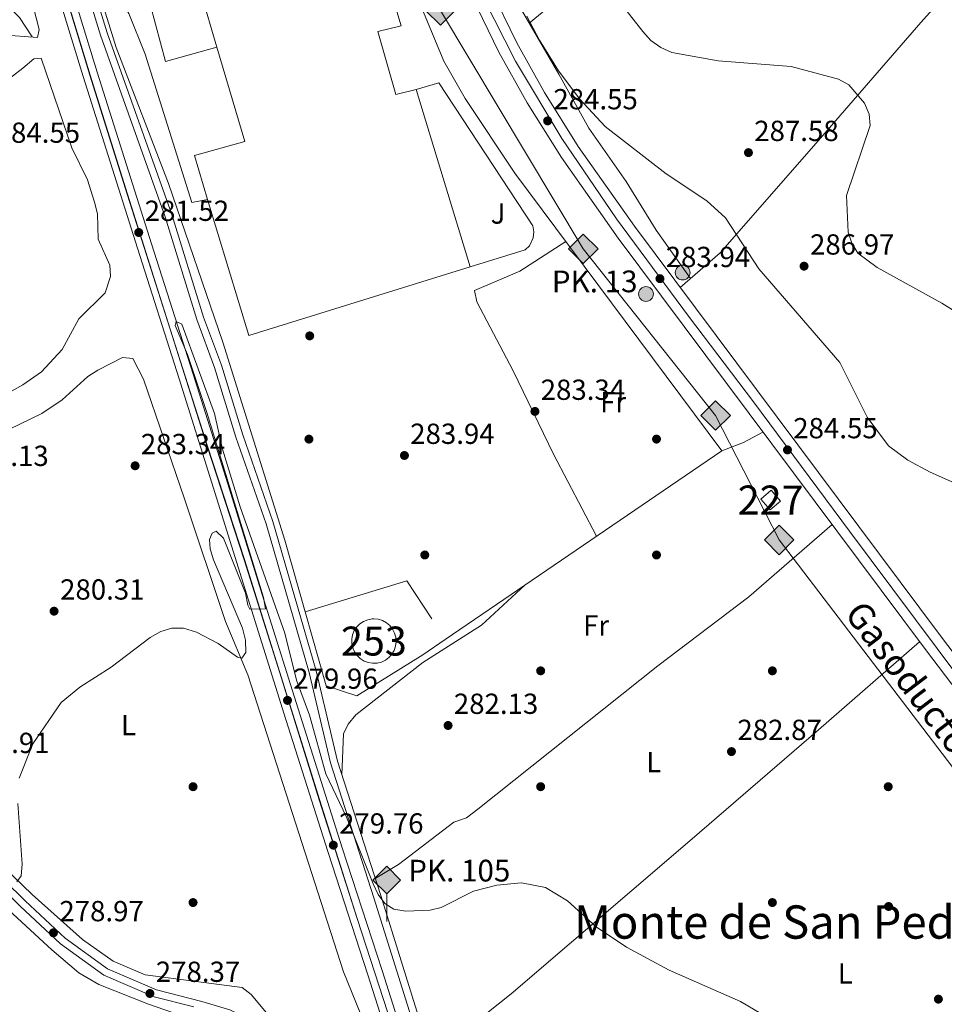
# Model space of a CAD drawing. Units: metres. Extents: x 601330 to 608271, y 4678274 to 4683002.
# Drawn here: x 603613 to 603932, y 4679856 to 4680196 of the extents above; entities that cross this region are included whole.
import ezdxf
from ezdxf.enums import TextEntityAlignment as Align

# ---------------------------------------------------------------- set-up
doc = ezdxf.new("R2010")
doc.units = ezdxf.units.M
doc.header["$MEASUREMENT"] = 0
for name, pattern in [('DGN Style 2', [87.36670000000001, 52.42002, -34.94668000000001]), ('DGN Style 3', [122.31338000000002, 87.36670000000001, -34.94668000000001]), ('DGN Style 4', [139.87408670000002, 69.89336000000002, -34.94668000000001, 0.0873667, -34.94668000000001])]:
    doc.linetypes.add(name, pattern=pattern)
for name, color, linetype, lineweight in [('Nivel 13', 7, 'Continuous', 0), ('Nivel 15', 7, 'Continuous', 0), ('Nivel 16', 7, 'Continuous', 0), ('Nivel 17', 7, 'Continuous', 0), ('Nivel 20', 7, 'Continuous', 0), ('Nivel 21', 7, 'Continuous', 0), ('Nivel 23', 7, 'Continuous', 0), ('Nivel 24', 7, 'Continuous', 0), ('Nivel 26', 7, 'Continuous', 0), ('Nivel 34', 7, 'Continuous', 0), ('Nivel 36', 7, 'Continuous', 0), ('Nivel 37', 7, 'Continuous', 0), ('Nivel 41', 7, 'Continuous', 0), ('Nivel 44', 7, 'Continuous', 0), ('Nivel 45', 7, 'Continuous', 0), ('Nivel 48', 7, 'Continuous', 0), ('Nivel 5', 7, 'Continuous', 0), ('Nivel 52', 7, 'Continuous', 0), ('Nivel 54', 7, 'Continuous', 0), ('Nivel 7', 7, 'Continuous', 0)]:
    doc.layers.add(name, color=color, linetype=linetype, lineweight=lineweight)
doc.styles.add('Style-Arial', font='txt')
doc.styles.add('Style-Arial Narrow', font='txt')
doc.styles.add('Style-Times New Roman', font='txt')

# ---------------------------------------------------------------- blocks, each defined once
blk = doc.blocks.new('5PATER')
at = {"layer": 'Nivel 7', "linetype": 'Continuous', "lineweight": 0}
h = blk.add_hatch(color=51, dxfattribs=at)
edge = h.paths.add_edge_path()
edge.add_ellipse((0.001245748251676559, 0.00372222438454628), major_axis=(-1.095731442372465, -1.110710699892244), ratio=0.9994222409660318, start_angle=0, end_angle=360)
blk = doc.blocks.new('5PERFI')
at = {"layer": 'Nivel 17', "linetype": 'Continuous', "lineweight": 0}
h = blk.add_hatch(color=7, dxfattribs=at)
edge = h.paths.add_edge_path()
edge.add_arc((-0.001135151833295822, 0.004649780690670013), 1.559999999766158, 315.0000000018422, 675.0000000018422)
blk = doc.blocks.new('5GASO_1')
at = {"layer": 'Nivel 34', "linetype": 'Continuous', "lineweight": 0}
for color, points in [(253, [(0, -5.089999999850988), (-5.089999999850988, 0), (0, 5.089999999850988), (0.2399999983608723, 2.5), (-0.3100000023841858, 2.419999998062849), (-0.7800000011920929, 2.21000000089407), (-1.170000001788139, 1.849999997764826), (-1.480000000447035, 1.349999997764826), (-1.679999999701977, 0.7100000008940697), (-1.740000002086163, -0.03999999910593033), (-1.679999999701977, -0.7800000011920929), (-1.480000000447035, -1.420000001788139), (-1.160000000149012, -1.940000001341105), (-0.75, -2.300000000745058), (-0.2600000016391277, -2.519999999552965), (0.3000000007450581, -2.600000001490116)]), (253, [(0, -5.089999999850988), (0.3000000007450581, -2.600000001490116), (0.7899999991059303, -2.53999999910593), (1.279999997466803, -2.370000001043081), (1.71000000089407, -2.120000001043081), (2.029999997466803, -1.830000001937151), (2.029999997466803, 0.1400000005960464), (0.2399999983608723, 0.1400000005960464), (0.2399999983608723, -0.7100000008940697), (1.269999999552965, -0.7100000008940697), (1.269999999552965, -1.330000001937151), (1.03999999910593, -1.5), (0.7799999974668026, -1.640000000596046), (0.5099999979138374, -1.719999998807907), (0.25, -1.75), (-0.01000000163912773, -1.719999998807907), (-0.2400000020861626, -1.650000002235174), (-0.4400000013411045, -1.519999999552965), (-0.6200000010430813, -1.350000001490116), (-0.7800000011920929, -1.089999999850988), (-0.9000000022351742, -0.7800000011920929), (-0.9700000025331974, -0.4100000001490116), (-0.9900000020861626, 0.009999997913837433), (-0.9700000025331974, 0.3900000005960464), (-0.9100000001490116, 0.7300000004470348), (-0.8000000007450581, 1.009999997913837), (-0.6500000022351742, 1.239999998360872), (-0.4700000025331974, 1.419999998062849), (-0.2600000016391277, 1.550000000745058), (-0.0300000011920929, 1.620000001043081), (0.2300000004470348, 1.649999998509884), (0.5500000007450581, 1.589999999850988), (0.8299999982118607, 1.429999999701977), (1.050000000745058, 1.160000000149012), (1.179999999701977, 0.8000000007450581), (1.929999999701977, 0.9899999983608723), (1.849999997764826, 1.339999999850988), (1.730000000447035, 1.640000000596046), (1.579999998211861, 1.899999998509884), (1.379999998956919, 2.109999999403954), (1.149999998509884, 2.280000001192093), (0.8799999989569187, 2.399999998509884), (0.5799999982118607, 2.469999998807907), (0.2399999983608723, 2.5), (0, 5.089999999850988), (5.089999999850988, 0)]), (7, [(0.3000000007450581, -2.600000001490116), (-0.2600000016391277, -2.519999999552965), (-0.75, -2.300000000745058), (-1.160000000149012, -1.940000001341105), (-1.480000000447035, -1.420000001788139), (-1.679999999701977, -0.7800000011920929), (-1.740000002086163, -0.03999999910593033), (-1.679999999701977, 0.7100000008940697), (-1.480000000447035, 1.349999997764826), (-1.170000001788139, 1.849999997764826), (-0.7800000011920929, 2.21000000089407), (-0.3100000023841858, 2.419999998062849), (0.2399999983608723, 2.5), (0.5799999982118607, 2.469999998807907), (0.8799999989569187, 2.399999998509884), (1.149999998509884, 2.280000001192093), (1.379999998956919, 2.109999999403954), (1.579999998211861, 1.899999998509884), (1.730000000447035, 1.640000000596046), (1.849999997764826, 1.339999999850988), (1.929999999701977, 0.9899999983608723), (1.179999999701977, 0.8000000007450581), (1.050000000745058, 1.160000000149012), (0.8299999982118607, 1.429999999701977), (0.5500000007450581, 1.589999999850988), (0.2300000004470348, 1.649999998509884), (-0.0300000011920929, 1.620000001043081), (-0.2600000016391277, 1.550000000745058), (-0.4700000025331974, 1.419999998062849), (-0.6500000022351742, 1.239999998360872), (-0.8000000007450581, 1.009999997913837), (-0.9100000001490116, 0.7300000004470348), (-0.9700000025331974, 0.3900000005960464), (-0.9900000020861626, 0.009999997913837433), (-0.9700000025331974, -0.4100000001490116), (-0.9000000022351742, -0.7800000011920929), (-0.7800000011920929, -1.089999999850988), (-0.6200000010430813, -1.350008241832256), (-0.4400000013411045, -1.519999999552965), (-0.2400000020861626, -1.650000002235174), (-0.01000000163912773, -1.719999998807907), (0.25, -1.75), (0.5099999979138374, -1.719999998807907), (0.7799999974668026, -1.640000000596046), (1.03999999910593, -1.5), (1.269999999552965, -1.330000001937151), (1.269999999552965, -0.7100000008940697), (0.2399999983608723, -0.7100000008940697), (0.2399999983608723, 0.1400000005960464), (2.029999997466803, 0.1400000005960464), (2.029999997466803, -1.830000001937151), (1.71000000089407, -2.120000001043081), (1.279999997466803, -2.370000001043081), (0.7899999991059303, -2.53999999910593)])]:
    blk.add_hatch(color=color, dxfattribs=at).paths.add_polyline_path(points)
at = {"layer": 'Nivel 34', "color": 7, "linetype": 'Continuous', "lineweight": 0}
blk.add_3dface([(0, -5.089999999850988), (5.089999999850988, 0), (0, 5.089999999850988), (-5.089999999850988, 0)], dxfattribs=at)
blk = doc.blocks.new('5HITCA_1')
at = {"layer": 'Nivel 21', "linetype": 'Continuous', "lineweight": 0}
h = blk.add_hatch(color=1, dxfattribs=at)
edge = h.paths.add_edge_path()
edge.add_arc((-0.002397213131189346, 0.00229267030954361), 2.558578010358639, 0, 360)
at = {"layer": 'Nivel 21', "color": 7, "linetype": 'Continuous', "lineweight": 0}
blk.add_circle((-0.002397213131189346, 0.00229267030954361, 0.003000000000042746), 2.558578010358639, dxfattribs=at)
blk = doc.blocks.new('5HITFE_1')
at = {"layer": 'Nivel 24', "linetype": 'Continuous', "lineweight": 0}
blk.add_hatch(color=2, dxfattribs=at).paths.add_polyline_path([(0, 9.550000000745058), (-4.75, 14.30000000074506), (0, 19.05000000074506), (0.05000000074505806, 19.09999999776483), (4.75, 14.30000000074506)])
at = {"layer": 'Nivel 24', "color": 4, "linetype": 'Continuous', "lineweight": 0}
blk.add_line((0, 9.550000000745058), (-4.75, 14.30000000074506), dxfattribs=at)
at = {"layer": 'Nivel 24', "color": 7, "linetype": 'Continuous', "lineweight": 0}
blk.add_line((0, 9.550000000745058), (0, 0), dxfattribs=at)
at = {"layer": 'Nivel 24', "color": 7, "linetype": 'Continuous', "lineweight": 0, "flags": 128}
blk.add_lwpolyline([(0, 9.550000000745058), (4.75, 14.30000000074506), (0.05000000074505806, 19.09999999776483), (0, 19.05000000074506), (-4.75, 14.30000000074506)], close=True, dxfattribs=at)

msp = doc.modelspace()

# ---------------------------------------------------------------- linework, layer by layer
at = {"layer": 'Nivel 13', "color": 4, "linetype": 'Continuous', "lineweight": 0}
msp.add_polyline3d([(603671.5, 4679850.91, 277.79), (603657.129999999, 4679855.890000001, 276.29), (603640.0300000012, 4679862.66, 276.44), (603633.1600000001, 4679866.789999999, 276.55), (603623.7699999996, 4679874.640000001, 276.33), (603601.4100000001, 4679895.309999999, 276.86), (603584.7899999991, 4679909.559999999, 276.86), (603574.8099999987, 4679919.52, 276.86), (603567.3299999982, 4679928.91, 276.86), (603556.2300000004, 4679946.710000001, 277.17), (603551.2600000016, 4679953.07, 277.17), (603549.379999999, 4679959.830000002, 277.17)], dxfattribs=at)
at = {"layer": 'Nivel 15', "color": 1, "linetype": 'Continuous', "lineweight": 13, "extrusion": (0.001416399014285448, -0.004631291862415185, 0.9999882724059906), "elevation": -20529.53437376504, "flags": 128}
msp.add_lwpolyline([(603748.5428163856, 4680126.843706481), (603767.2632366978, 4680065.633050025)], dxfattribs=at)
at = {"layer": 'Nivel 15', "color": 1, "linetype": 'Continuous', "lineweight": 13, "extrusion": (-0.002252806408429608, -0.005785688684013753, 0.9999807251491091), "elevation": -28147.59112041372, "flags": 128}
msp.add_lwpolyline([(603767.4017314911, 4680025.997504119), (603690.9212271869, 4680002.197105765), (603676.7218039073, 4680049.207892597)], dxfattribs=at)
at = {"layer": 'Nivel 15', "color": 1, "linetype": 'Continuous', "lineweight": 0, "extrusion": (-0.04049939817108372, 0.04703155916641981, 0.9980720571131904), "elevation": 195938.4780710759, "flags": 128}
msp.add_lwpolyline([(-3511425.542584565, -3146247.468614845), (-3511425.538795721, -3146242.473919094), (-3511420.788006313, -3146242.473919094), (-3511420.785269924, -3146247.461051766), (-3511425.542584565, -3146247.468614845)], dxfattribs=at)
at = {"layer": 'Nivel 15', "color": 1, "linetype": 'Continuous', "lineweight": 13}
msp.add_polyline3d([(603677.6000000015, 4680133.73, 290.18), (603673.0199999996, 4680148.870000001, 290.25), (603690.379999999, 4680153.760000002, 290.56), (603680.7600000016, 4680186.330000002, 288.59), (603675.3000000007, 4680204.850000001, 287.46), (603701.2399999984, 4680212.330000002, 288.08), (603687.3500000015, 4680259.68, 290.87), (603661.25, 4680252.030000001, 290.87), (603650.8200000003, 4680287.030000001, 291), (603645.3500000015, 4680305.399999999, 291.06), (603635.1900000013, 4680339.5, 291.18), (603687.3999999985, 4680354.330000002, 290.87), (603697.1700000018, 4680324.870000001, 291.49), (603704.1600000001, 4680327.690000001, 286.53), (603744.3900000006, 4680193.68, 287.15), (603736.3900000006, 4680191.75, 287.46), (603742.5100000016, 4680170.02, 291.18), (603749.5599999987, 4680171.73, 290.56)], dxfattribs=at)
at = {"layer": 'Nivel 15', "color": 4, "linetype": 'Continuous', "lineweight": 0}
msp.add_polyline3d([(603735, 4679988.940000001, 288.02), (603736.5199999996, 4679988.780000001, 288.07), (603737.9899999984, 4679988.330000002, 288.1), (603739.3299999982, 4679987.600000001, 288.13), (603740.5, 4679986.609999999, 288.14), (603741.4499999993, 4679985.41, 288.14), (603742.1499999985, 4679984.039999999, 288.13), (603742.5599999987, 4679982.57, 288.1), (603742.6700000018, 4679981.039999999, 288.07), (603742.4699999988, 4679979.52, 288.02), (603741.9699999988, 4679978.07, 287.97), (603741.1900000013, 4679976.75, 287.91), (603740.1700000018, 4679975.600000001, 287.84), (603738.9400000013, 4679974.690000001, 287.78), (603737.5599999987, 4679974.030000001, 287.72), (603736.0700000003, 4679973.670000002, 287.66), (603734.5399999991, 4679973.609999999, 287.61), (603733.0300000012, 4679973.850000001, 287.56), (603731.5899999999, 4679974.390000001, 287.53), (603730.2899999991, 4679975.210000001, 287.51), (603729.1799999997, 4679976.260000002, 287.5), (603728.3000000007, 4679977.52, 287.51), (603727.6900000013, 4679978.920000002, 287.52), (603727.370000001, 4679980.420000002, 287.55), (603727.3599999994, 4679981.949999999, 287.59), (603727.6499999985, 4679983.460000001, 287.64), (603728.2300000004, 4679984.870000001, 287.7), (603729.0799999982, 4679986.149999999, 287.76), (603730.1700000018, 4679987.23, 287.82), (603731.4499999993, 4679988.07, 287.88), (603732.870000001, 4679988.640000001, 287.95), (603734.379999999, 4679988.91, 288), (603735, 4679988.940000001, 288.02)], dxfattribs=at)
at = {"layer": 'Nivel 16', "color": 1, "linetype": 'Continuous', "lineweight": 13, "extrusion": (-0.02047561977774789, 0.01056751640057179, 0.9997345030516056), "elevation": 37381.8025120887, "flags": 128}
msp.add_lwpolyline([(-4435820.345819447, -1609590.723945322), (-4435805.557455532, -1609577.270120857), (-4435818.024520434, -1609563.816296393)], dxfattribs=at)
at = {"layer": 'Nivel 16', "color": 1, "linetype": 'Continuous', "lineweight": 13}
for points in [[(603703.8999999985, 4680358.760000002, 284.39), (603714.6000000015, 4680323.399999999, 284.67), (603745.1400000006, 4680220.129999999, 284.05), (603750.3599999994, 4680202.629999999, 284.67), (603759.129999999, 4680181.539999999, 284.36), (603766.4499999993, 4680168.629999999, 284.67), (603783.629999999, 4680142.809999999, 284.05), (603855.0799999982, 4680046.989999998, 285.29), (603759.5799999982, 4679981.77, 283.57)], [(603711.2800000012, 4679991.34, 283.43), (603704.2699999996, 4680016.059999999, 283.43), (603682.879999999, 4680084.420000002, 284.67), (603664.0700000003, 4680139.25, 284.05), (603646.0599999987, 4680186.190000001, 284.05), (603610.9299999997, 4680299.350000001, 284.05), (603608.379999999, 4680308.370000001, 284.05)], [(603759.5799999982, 4679981.77, 283.57), (603751.879999999, 4679976.52, 283.43), (603729.0500000007, 4679962.390000001, 283.74), (603718.5, 4679965.870000001, 283.43), (603711.2800000012, 4679991.34, 283.43)]]:
    msp.add_polyline3d(points, dxfattribs=at)
at = {"layer": 'Nivel 20', "color": 7, "linetype": 'DGN Style 2', "lineweight": 0, "extrusion": (0.007788741751812329, -0.02545288351080624, 0.9996456803402438), "elevation": -114133.4836906862, "flags": 128}
msp.add_lwpolyline([(1946712.317780141, 4296983.946012169), (1946749.055763211, 4296983.946012167), (1946755.703436259, 4296960.653435174)], dxfattribs=at)
at = {"layer": 'Nivel 21', "color": 7, "linetype": 'Continuous', "lineweight": 13}
for points in [[(603616.6799999997, 4680310.600000001, 283.13), (603626.5700000003, 4680279.23, 282.82), (603631.7300000004, 4680262.530000001, 283.44), (603636.2399999984, 4680246.100000001, 283.44), (603641.4699999988, 4680220.649999999, 283.44), (603646.25, 4680205.039999999, 283.44), (603650.3399999999, 4680197.98, 283.44), (603655.9899999984, 4680183.850000001, 283.13), (603672.1900000013, 4680132.670000002, 283.44), (603677.6000000015, 4680133.73, 283.44)], [(604305.5300000012, 4679465.43, 284.22), (604252.3099999987, 4679545.350000001, 282.23), (604225.0100000016, 4679587.670000002, 281.3), (604190.2600000016, 4679641.149999999, 281.26), (604145.629999999, 4679703.25, 281.26), (604076.1600000001, 4679792.82, 281.6), (604042.5100000016, 4679836.68, 282.5), (604011.5100000016, 4679878.52, 282.47), (603982.7100000009, 4679914.649999999, 283.37), (603970.5500000007, 4679930.559999999, 283.99), (603959.25, 4679945.359999999, 284.56), (603954.4299999997, 4679951.710000001, 284.54), (603930.6099999994, 4679983.080000002, 284.44), (603824.9400000013, 4680124.48, 283.75), (603805.5399999991, 4680152.07, 284.05), (603793.8900000006, 4680170.649999999, 284.05), (603784.3500000015, 4680187.780000001, 284.05), (603775.2899999991, 4680206.629999999, 284.05)], [(604299.6900000013, 4679461.57, 284.22), (604246.4499999993, 4679541.510000002, 282.23), (604219.129999999, 4679583.870000001, 281.3), (604202.5399999991, 4679609.399999999, 281.28), (604199.4800000004, 4679614.109999999, 281.28), (604184.4800000004, 4679637.199999999, 281.26), (604140.3500000015, 4679698.609999999, 281.26), (604140.0300000012, 4679699.059999999, 281.26), (604138.8099999987, 4679700.629999999, 281.27), (604070.620000001, 4679788.550000001, 281.6), (604036.9200000018, 4679832.469999999, 282.5), (604005.9600000009, 4679874.25, 282.47), (603977.1900000013, 4679910.34, 283.37), (603953.6799999997, 4679941.120000001, 284.56), (603925.0199999996, 4679978.870000001, 284.44), (603819.2699999996, 4680120.370000001, 283.75), (603799.7100000009, 4680148.199999999, 284.05), (603787.8599999994, 4680167.09, 284.05), (603778.129999999, 4680184.550000001, 284.05), (603768.8399999999, 4680203.879999999, 284.05)], [(603749.5599999987, 4680171.73, 283.13), (603757.370000001, 4680173.960000001, 283.13), (603789.870000001, 4680124.580000002, 283.29), (603790.2399999984, 4680122.550000001, 283.18), (603790.0300000012, 4680120.489999998, 283.1), (603788.6700000018, 4680117.719999999, 283.08), (603787.1799999997, 4680116.300000001, 283.13), (603768.2800000012, 4680110.52, 283.44)]]:
    msp.add_polyline3d(points, dxfattribs=at)
at = {"layer": 'Nivel 21', "color": 7, "linetype": 'Continuous', "lineweight": 0}
for points in [[(603752.6999999993, 4679836.140000001, 279.36), (603734.9699999988, 4679892.670000002, 279.67), (603720, 4679939.190000001, 280.91), (603712.6700000018, 4679970.41, 282.77), (603697.7399999984, 4680021.77, 283.39), (603687.3099999987, 4680051.66, 283.08), (603679.9499999993, 4680075.690000001, 282.77), (603673.8299999982, 4680092.330000002, 282.15), (603662.8999999985, 4680127.780000001, 283.08), (603640.5799999982, 4680190.510000002, 283.39), (603626.2300000004, 4680237.370000001, 282.77)], [(603600.2300000004, 4679905.66, 279.36), (603614.629999999, 4679891.580000002, 279.05), (603628.4100000001, 4679878.66, 279.05), (603643.0500000007, 4679868.09, 279.05), (603659.9899999984, 4679860.809999999, 277.5), (603675.6000000015, 4679856.859999999, 277.5), (603685.2800000012, 4679853.91, 277.5), (603695.0100000016, 4679849.23, 277.81), (603708.129999999, 4679843.73, 277.81), (603722.1499999985, 4679839.989999998, 278.43), (603734.7699999996, 4679835.859999999, 278.74), (603742.9899999984, 4679834.27, 278.74)]]:
    msp.add_polyline3d(points, dxfattribs=at)
at = {"layer": 'Nivel 21', "color": 7, "linetype": 'DGN Style 3', "lineweight": 0}
for points in [[(603754.8599999994, 4679837.580000002, 279.36), (603737.3500000015, 4679893.420000002, 279.67), (603722.4100000001, 4679939.859999999, 280.91), (603715.0799999982, 4679971.050000001, 282.77), (603700.129999999, 4680022.530000001, 283.39), (603689.6900000013, 4680052.440000001, 283.08), (603682.3200000003, 4680076.489999998, 282.77), (603676.1999999993, 4680093.129999999, 282.15), (603665.2699999996, 4680128.559999999, 283.08), (603642.9499999993, 4680191.289999999, 283.39), (603628.620000001, 4680238.109999999, 282.77)], [(603598.5300000012, 4679903.830000002, 279.36), (603612.8999999985, 4679889.77, 279.05), (603626.8200000003, 4679876.719999999, 279.05), (603641.8099999987, 4679865.899999999, 279.05), (603659.1799999997, 4679858.43, 277.5), (603672.870000001, 4679854.969999999, 278.18)]]:
    msp.add_polyline3d(points, dxfattribs=at)
at = {"layer": 'Nivel 23', "color": 7, "linetype": 'DGN Style 4', "lineweight": 0}
for points in [[(603855.5799999982, 4679483.789999999, 277.85), (603843.2899999991, 4679525.66, 277.92), (603833.120000001, 4679556.530000001, 278.16), (603823.3000000007, 4679586.789999999, 278.16), (603813, 4679619.719999999, 278.16), (603803.3500000015, 4679649.830000002, 278.28), (603793.2699999996, 4679681.82, 278.69), (603781.2300000004, 4679719.73, 278.98), (603771.5, 4679751.100000001, 279.12), (603761.629999999, 4679782.149999999, 279.4), (603750.1000000015, 4679819.460000001, 279.4), (603739.7699999996, 4679852.870000001, 279.82), (603729.1700000018, 4679885.460000001, 280.02), (603716.1499999985, 4679926.489999998, 280.02), (603702.4699999988, 4679970.350000001, 280.26), (603690.1999999993, 4680009.370000001, 280.64), (603677.4499999993, 4680048.510000002, 280.75), (603664.620000001, 4680088.920000002, 280.52), (603649.8099999987, 4680135.57, 281.45), (603636.9499999993, 4680176.609999999, 281.88), (603623.7699999996, 4680220.02, 281.88)], [(603772.0399999991, 4680204.899999999, 284.05), (603783.8500000015, 4680181.440000001, 284.05), (603799.8900000006, 4680154.789999999, 284.26), (603818.7800000012, 4680127.039999999, 283.8), (603843.5899999999, 4680093.489999998, 283.95), (603866.0799999982, 4680063.899999999, 283.94), (603899.1799999997, 4680019.18, 284.4), (603936.9800000004, 4679968.649999999, 284.48), (603987.6000000015, 4679902.640000001, 283.13), (604012.75, 4679870.969999999, 282.79), (604030.6600000001, 4679846.489999998, 282.4), (604064.2100000009, 4679802.890000001, 281.85), (604096.1000000015, 4679761.59, 281.6), (604130.120000001, 4679717.16, 281.32), (604143.0899999999, 4679700.870000001, 281.54), (604159.5300000012, 4679677.600000001, 281.26), (604180.9100000001, 4679648.57, 281.26), (604187.0700000003, 4679639.84, 281.57), (604203.6900000013, 4679614.16, 281.28), (604226.8299999982, 4679578.390000001, 281.46), (604247.1999999993, 4679546.48, 282.16), (604275.3299999982, 4679504, 283.2)]]:
    msp.add_polyline3d(points, dxfattribs=at)
at = {"layer": 'Nivel 24', "color": 7, "linetype": 'DGN Style 4', "lineweight": 0}
msp.add_polyline3d([(603855.6499999985, 4679483.809999999, 277.57), (603843.370000001, 4679525.690000001, 277.64), (603833.1900000013, 4679556.559999999, 277.88), (603823.379999999, 4679586.809999999, 277.88), (603813.0799999982, 4679619.75, 277.88), (603803.4299999997, 4679649.850000001, 278), (603793.3399999999, 4679681.84, 278.41), (603781.3000000007, 4679719.75, 278.7), (603771.5700000003, 4679751.129999999, 278.84), (603761.7100000009, 4679782.18, 279.12), (603750.1799999997, 4679819.489999998, 279.12), (603739.8500000015, 4679852.890000001, 279.55), (603729.25, 4679885.489999998, 279.74), (603716.2199999988, 4679926.52, 279.74), (603702.5500000007, 4679970.379999999, 279.98), (603690.2800000012, 4680009.390000001, 280.36), (603677.5300000012, 4680048.530000001, 280.48), (603664.6900000013, 4680088.940000001, 280.24), (603649.8900000006, 4680135.600000001, 281.17), (603637.0199999996, 4680176.640000001, 281.6), (603623.8500000015, 4680220.050000001, 281.6)], dxfattribs=at)
at = {"layer": 'Nivel 24', "color": 7, "linetype": 'Continuous', "lineweight": 0}
for points in [[(603623.870000001, 4680211.18, 281.88), (603634.6099999994, 4680176.210000001, 281.88), (603653.379999999, 4680116.91, 281.26), (603667.7699999996, 4680071.830000002, 280.95), (603679.6400000006, 4680034.059999999, 280.64), (603692.129999999, 4679993.949999999, 280.64), (603704.6099999994, 4679954.149999999, 280.02), (603719.2100000009, 4679908.289999999, 280.02), (603732.9499999993, 4679866.02, 280.02), (603742.9899999984, 4679834.27, 279.58), (603743.8500000015, 4679831.559999999, 279.54), (603746.9699999988, 4679821.710000001, 279.4), (603760.9400000013, 4679775.800000001, 279.4), (603773.7600000016, 4679735.550000001, 279.09), (603788.4699999988, 4679687.780000001, 278.78), (603803.8299999982, 4679639.890000001, 278.16), (603817.6000000015, 4679597.149999999, 278.16), (603830.6400000006, 4679555.960000001, 278.16), (603843.4200000018, 4679516.34, 277.85), (603853.4200000018, 4679483.07, 277.85)], [(603628.75, 4680212.719999999, 281.88), (603639.5, 4680177.73, 281.88), (603658.2600000016, 4680118.469999999, 281.26), (603672.6499999985, 4680073.370000001, 280.95), (603684.5300000012, 4680035.59, 280.64), (603697.0199999996, 4679995.48, 280.64), (603709.4899999984, 4679955.699999999, 280.02), (603724.0799999982, 4679909.850000001, 280.02), (603737.8200000003, 4679867.59, 280.02), (603751.8599999994, 4679823.23, 279.4), (603765.8200000003, 4679777.32, 279.4), (603778.6400000006, 4679737.080000002, 279.09), (603793.3500000015, 4679689.32, 278.78), (603808.7100000009, 4679641.460000001, 278.16), (603822.4800000004, 4679598.710000001, 278.16), (603835.5100000016, 4679557.52, 278.16), (603848.3099999987, 4679517.870000001, 277.85), (603858.3200000003, 4679484.580000002, 277.85)]]:
    msp.add_polyline3d(points, dxfattribs=at)
at = {"layer": 'Nivel 34', "color": 7, "linetype": 'Continuous', "lineweight": 13}
msp.add_polyline3d([(604342.7899999991, 4680630.399999999, 296), (604395.7100000009, 4680530.550000001, 289.68), (604397.2399999984, 4680432.100000001, 281.87), (604215.8500000015, 4680292.07, 294.51), (604208.2199999988, 4680276.809999999, 293.32), (604127.1099999994, 4680142.170000002, 285.86), (604170.3999999985, 4679834.859999999, 289.65), (604170.9800000004, 4679812.289999999, 285.78), (604138.6000000015, 4679720.420000002, 282.43), (604125.3000000007, 4679707.109999999, 281.2), (604066.7100000009, 4679775.379999999, 281.47), (604016.4600000009, 4679835.710000001, 282.04), (603982.6499999985, 4679875.02, 282.42), (603874.879999999, 4680016.170000002, 284.4), (603852.9600000009, 4680059.129999999, 283.53), (603807.2699999996, 4680116.719999999, 283.13), (603757.9299999997, 4680198.989999998, 284.03), (603682.6400000006, 4680439.710000001, 281.98), (603622.9400000013, 4680619.84, 281.32)], dxfattribs=at)
at = {"layer": 'Nivel 36', "color": 92, "linetype": 'Continuous', "lineweight": 0, "extrusion": (-0.01391501372995288, -0.06569541798156196, 0.9977426945105251), "elevation": -315577.6842922829, "flags": 128}
msp.add_lwpolyline([(-379021.5487343669, 4692998.429282941), (-379014.8154256232, 4693002.747784227), (-379008.9439722672, 4693007.661940865)], dxfattribs=at)
at = {"layer": 'Nivel 36', "color": 92, "linetype": 'Continuous', "lineweight": 0}
for points in [[(603844.2399999984, 4680106.420000002, 284.59), (603832.4100000001, 4680123.129999999, 284.87), (603822.129999999, 4680139.890000001, 283.97), (603809.2300000004, 4680158.34, 284.59), (603798.8500000015, 4680176.949999999, 285.52), (603785.8900000006, 4680199.170000002, 285.21), (603780.7800000012, 4680209.559999999, 285.21), (603772, 4680234.25, 285.26), (603764.0300000012, 4680270.010000002, 286.86), (603748.8000000007, 4680317.989999998, 286.14), (603749.5199999996, 4680321.850000001, 286.14), (603780.0799999982, 4680347.440000001, 285.83), (603810.3099999987, 4680375.34, 285.97), (603821.9600000009, 4680383.170000002, 286.45)], [(603496.1600000001, 4680330.129999999, 280.88), (603530.4699999988, 4680292.510000002, 281.97), (603546.9699999988, 4680271.859999999, 283.05), (603588.6999999993, 4680223.98, 282.74), (603604.0300000012, 4680205.039999999, 283.05), (603612.6000000015, 4680196.57, 283.34), (603616.9899999984, 4680189.830000002, 283.36)], [(603788.5799999982, 4680194.57, 285.52), (603805.9899999984, 4680208.940000001, 289.31), (603816.9499999993, 4680220.379999999, 291.53), (603822.4299999997, 4680226.210000001, 291.86), (603891.1799999997, 4680302.16, 286.76)], [(603968.7300000004, 4680244.940000001, 287.07), (603954.9699999988, 4680230.359999999, 287.26), (603942.0899999999, 4680215.350000001, 290.52), (603923.8599999994, 4680194.870000001, 291.16), (603887.6600000001, 4680153.219999999, 289.03), (603854.5300000012, 4680115.289999999, 284.59), (603840.7100000009, 4680103.370000001, 283.97)], [(603616.4499999993, 4680204.210000001, 283.36), (603619.4100000001, 4680192.460000001, 283.36), (603618.8299999982, 4680189.690000001, 283.36), (603594.0899999999, 4680191.5, 283.91), (603582.75, 4680190.120000001, 283.99), (603556.4699999988, 4680179.109999999, 284.58), (603536.0500000007, 4680169.68, 284.3), (603520.1499999985, 4680161.489999998, 283.36), (603514.6900000013, 4680157.43, 282.44), (603513.2199999988, 4680157.09, 282.12), (603510.3900000006, 4680158.649999999, 281.82), (603507.3099999987, 4680164.18, 281.82), (603499.7600000016, 4680187.600000001, 282.67), (603492.370000001, 4680211.030000001, 282.14)], [(603620.0700000003, 4680182.469999999, 284.61), (603630.6700000018, 4680151.559999999, 284.61), (603636.0799999982, 4680140.460000001, 284.61), (603638.5799999982, 4680132.84, 284.78), (603639.5399999991, 4680128.739999998, 284.92), (603639.8299999982, 4680120.059999999, 285.23), (603643.8599999994, 4680111.109999999, 284.92), (603644.0899999999, 4680107.109999999, 284.93), (603642.2199999988, 4680101.460000001, 284.48), (603633.0700000003, 4680092.550000001, 284.3), (603627.4100000001, 4680081.949999999, 283.8), (603620.1900000013, 4680074.260000002, 283.19), (603613.8399999999, 4680069.739999998, 282.74), (603591.25, 4680057.190000001, 281.98)], [(603605.0399999991, 4680172.350000001, 284.3), (603613.8200000003, 4680179.100000001, 283.68), (603617.5700000003, 4680182.300000001, 284.22), (603620.0700000003, 4680182.469999999, 284.61)], [(603801.2399999984, 4680119.190000001, 282.94), (603785.3500000015, 4680109.010000002, 283.02), (603769.7199999988, 4680102.330000002, 283.56), (603770.4699999988, 4680098.420000002, 283.56), (603783.1099999994, 4680074.57, 282.94), (603797.0100000016, 4680045.75, 282.86), (603811.8299999982, 4680017.449999999, 283.25)], [(603651.8099999987, 4680078.789999999, 283.68), (603655.4699999988, 4680071.649999999, 283.52), (603669.4600000009, 4680030.710000001, 282.75), (603683.75, 4679988.050000001, 280.26), (603691.4600000009, 4679969.600000001, 279.64), (603724.5199999996, 4679867.030000001, 279.33), (603736.2399999984, 4679838.170000002, 278.71), (603733.7699999996, 4679837.77, 279.02), (603706.6999999993, 4679846.98, 279.7), (603699.120000001, 4679851.539999999, 279.64), (603692.6700000018, 4679859.27, 279.33), (603689.5300000012, 4679861.670000002, 279.33), (603656.0700000003, 4679866.02, 279.64), (603644.9800000004, 4679870.800000001, 279.64), (603634.4100000001, 4679878.27, 279.64), (603617.0300000012, 4679893.809999999, 279.93), (603577.25, 4679932.050000001, 280.58)], [(603583.1700000018, 4680041.879999999, 282.11), (603620.3299999982, 4680059.890000001, 282.84), (603627.3299999982, 4680064.609999999, 283.06), (603636.2600000016, 4680072.600000001, 283.68), (603639.6499999985, 4680074.789999999, 283.57), (603648.1499999985, 4680079.219999999, 283.54), (603651.8099999987, 4680078.789999999, 283.68)], [(603893.1700000018, 4680021.489999998, 284.49), (603864.379999999, 4679996.580000002, 284.49), (603832.9899999984, 4679972.719999999, 284.45), (603770.8599999994, 4679923.289999999, 280.62), (603766.9200000018, 4679920.25, 280.46), (603762.5399999991, 4679918.739999998, 280.46), (603743.4600000009, 4679904.16, 279.72), (603735.4800000004, 4679899.25, 280.15)], [(603723.9400000013, 4679935.100000001, 280.77), (603724.5500000007, 4679949.25, 280.23), (603726.0899999999, 4679952.629999999, 280.46), (603728.7300000004, 4679955.789999999, 280.56), (603751.879999999, 4679973.859999999, 281.7), (603772.1700000018, 4679986.739999998, 282.77), (603787.1099999994, 4680000.57, 283.25)], [(603754.8599999994, 4679837.580000002, 279.53), (603782.3599999994, 4679859.52, 279.53), (603844.9200000018, 4679913.010000002, 280.86), (603888.5199999996, 4679950.66, 284.03), (603923.3900000006, 4679981.039999999, 284.8)]]:
    msp.add_polyline3d(points, dxfattribs=at)
at = {"layer": 'Nivel 5', "color": 30, "linetype": 'Continuous', "lineweight": 0, "flags": 128}
for points, elevation in [([(603817.3500000015, 4680205.16), (603827.8200000003, 4680191.68), (603830.5599999987, 4680188.609999999), (603834.0500000007, 4680186.219999999), (603837.8000000007, 4680184.469999999), (603853.7899999991, 4680181.580000002), (603878.9899999984, 4680179.670000002), (603895.3399999999, 4680175.300000001), (603899.0100000016, 4680173.289999999), (603904.3999999985, 4680167), (603905.9899999984, 4680163.239999998), (603906.3299999982, 4680159.25), (603898.1799999997, 4680135.129999999), (603898.75, 4680122.5), (603900.0300000012, 4680118.670000002), (603902.0899999999, 4680115.239999998), (603908.7399999984, 4680110.210000001), (603931.0700000003, 4680097.960000001), (603945.1700000018, 4680089.080000002), (603973.5500000007, 4680062.469999999), (603983.7199999988, 4680053.98)], 290), ([(603787.8399999999, 4680197.030000001), (603792.1499999985, 4680188.789999999), (603798.7300000004, 4680178.190000001), (603806.0599999987, 4680168.330000002), (603814.8099999987, 4680158.960000001), (603835.9200000018, 4680142.559999999), (603849.9800000004, 4680133.260000002), (603856.3999999985, 4680127.399999999), (603867.8299999982, 4680109.800000001), (603895.8299999982, 4680077.440000001), (603905.2699999996, 4680058.539999999), (603912.6600000001, 4680048.640000001), (603919.2699999996, 4680043.760000002), (603927.0899999999, 4680039.530000001), (603966.9499999993, 4680021.91)], 285), ([(603868.620000001, 4679852.739999998), (603861.5899999999, 4679856.890000001), (603836.8900000006, 4679867.600000001), (603822.1999999993, 4679875.629999999), (603811.6799999997, 4679882.670000002), (603801.7899999991, 4679891.559999999), (603794.2699999996, 4679896.25), (603785.9899999984, 4679897.859999999), (603777.4699999988, 4679897.010000002), (603769.3900000006, 4679894.969999999), (603758.2699999996, 4679889.27), (603754.3900000006, 4679888.32), (603745.9699999988, 4679887.989999998), (603741.8200000003, 4679888.710000001), (603738.7100000009, 4679890.670000002), (603736.4299999997, 4679893.789999999), (603734.7399999984, 4679897.41), (603725.5399999991, 4679920.420000002), (603718.3500000015, 4679935.469999999), (603712.8000000007, 4679955.719999999), (603708.3099999987, 4679967.800000001), (603704.1900000013, 4679984.050000001), (603688.8599999994, 4680027.609999999), (603682.7399999984, 4680047.559999999), (603679.9299999997, 4680059.850000001), (603668.6499999985, 4680090.690000001), (603666.7699999996, 4680091.609999999), (603666.3999999985, 4680090.219999999), (603670.6600000001, 4680080.260000002), (603677.370000001, 4680060.210000001), (603696.8200000003, 4679996.309999999), (603697.5799999982, 4679992.390000001), (603692.1799999997, 4679992.25), (603691.4400000013, 4679993.699999999), (603690.6700000018, 4679997.760000002), (603683.0500000007, 4680016.77), (603680.5500000007, 4680019.23), (603679.1600000001, 4680018.550000001), (603678.25, 4680016.350000001), (603678.4499999993, 4680013.100000001), (603679.6000000015, 4680009.27), (603689.6499999985, 4679985.77), (603690.6900000013, 4679981.600000001), (603690.8200000003, 4679977.379999999), (603689.4400000013, 4679975.34), (603687.8599999994, 4679975.690000001), (603681.1799999997, 4679980.43), (603673.7800000012, 4679984.309999999), (603669.2600000016, 4679985.690000001), (603665.2100000009, 4679985.77)], 280), ([(603665.2100000009, 4679985.77), (603661.3900000006, 4679984.609999999), (603657.8000000007, 4679982.510000002), (603644.2800000012, 4679972.23), (603633.4299999997, 4679965.370000001), (603627.0799999982, 4679960.030000001), (603617.1900000013, 4679945.75), (603612.5599999987, 4679933.949999999)], 280), ([(603612.0599999987, 4679925.190000001), (603613.5500000007, 4679904.260000002), (603613.2699999996, 4679900.27), (603611.7699999996, 4679898.16)], 280)]:
    msp.add_lwpolyline(points, dxfattribs=dict(at, elevation=elevation))
at = {"layer": 'Nivel 52', "color": 1, "linetype": 'Continuous', "lineweight": 13}
msp.add_polyline3d([(603749.5599999987, 4680171.73, 290.56), (603742.5100000016, 4680170.02, 291.18), (603736.3900000006, 4680191.75, 287.46), (603744.3900000006, 4680193.68, 287.15), (603704.1600000001, 4680327.690000001, 286.53), (603697.1700000018, 4680324.870000001, 291.49), (603687.3999999985, 4680354.330000002, 290.87), (603635.1900000013, 4680339.5, 291.18), (603645.3500000015, 4680305.399999999, 291.06), (603650.8200000003, 4680287.030000001, 291), (603661.25, 4680252.030000001, 290.87), (603687.3500000015, 4680259.68, 290.87), (603701.2399999984, 4680212.330000002, 288.08), (603675.3000000007, 4680204.850000001, 287.46), (603680.7600000016, 4680186.330000002, 288.59), (603690.379999999, 4680153.760000002, 290.56), (603673.0199999996, 4680148.870000001, 290.25), (603677.6000000015, 4680133.73, 290.18), (603691.8000000007, 4680086.719999999, 289.94), (603768.2800000012, 4680110.52, 290.25)], close=True, dxfattribs=at)
at = {"layer": 'Nivel 52', "color": 4, "linetype": 'Continuous', "lineweight": 0}
msp.add_polyline3d([(603735, 4679988.940000001, 288.02), (603734.379999999, 4679988.91, 288), (603732.870000001, 4679988.640000001, 287.95), (603731.4499999993, 4679988.07, 287.88), (603730.1700000018, 4679987.23, 287.82), (603729.0799999982, 4679986.149999999, 287.76), (603728.2300000004, 4679984.870000001, 287.7), (603727.6499999985, 4679983.460000001, 287.64), (603727.3599999994, 4679981.949999999, 287.59), (603727.370000001, 4679980.420000002, 287.55), (603727.6900000013, 4679978.920000002, 287.52), (603728.3000000007, 4679977.52, 287.51), (603729.1799999997, 4679976.260000002, 287.5), (603730.2899999991, 4679975.210000001, 287.51), (603731.5899999999, 4679974.390000001, 287.53), (603733.0300000012, 4679973.850000001, 287.56), (603734.5399999991, 4679973.609999999, 287.61), (603736.0700000003, 4679973.670000002, 287.66), (603737.5599999987, 4679974.030000001, 287.72), (603738.9400000013, 4679974.690000001, 287.78), (603740.1700000018, 4679975.600000001, 287.84), (603741.1900000013, 4679976.75, 287.91), (603741.9699999988, 4679978.07, 287.97), (603742.4699999988, 4679979.52, 288.02), (603742.6700000018, 4679981.039999999, 288.07), (603742.5599999987, 4679982.57, 288.1), (603742.1499999985, 4679984.039999999, 288.13), (603741.4499999993, 4679985.41, 288.14), (603740.5, 4679986.609999999, 288.14), (603739.3299999982, 4679987.600000001, 288.13), (603737.9899999984, 4679988.330000002, 288.1), (603736.5199999996, 4679988.780000001, 288.07)], close=True, dxfattribs=at)
at = {"layer": 'Nivel 52', "color": 1, "linetype": 'Continuous', "lineweight": 0}
msp.add_3dface([(603872.1400000006, 4680033.41, 286.22), (603868.5399999991, 4680030.300000001, 286.22), (603871.7899999991, 4680026.530000001, 286.53), (603875.3900000006, 4680029.629999999, 286.53)], dxfattribs=at)
at = {"layer": 'Nivel 54', "color": 8, "linetype": 'Continuous', "lineweight": 0}
for points in [[(603623.870000001, 4680211.18, 281.88), (603634.6099999994, 4680176.210000001, 281.88), (603653.379999999, 4680116.91, 281.26), (603667.7699999996, 4680071.830000002, 280.95), (603679.6400000006, 4680034.059999999, 280.64), (603692.129999999, 4679993.949999999, 280.64), (603704.6099999994, 4679954.149999999, 280.02), (603719.2100000009, 4679908.289999999, 280.02), (603732.9499999993, 4679866.02, 280.02), (603742.9899999984, 4679834.27, 279.58), (603743.8500000015, 4679831.559999999, 279.54), (603746.9699999988, 4679821.710000001, 279.4), (603760.9400000013, 4679775.800000001, 279.4), (603773.7600000016, 4679735.550000001, 279.09), (603788.4699999988, 4679687.780000001, 278.78), (603803.8299999982, 4679639.890000001, 278.16), (603817.6000000015, 4679597.149999999, 278.16), (603830.6400000006, 4679555.960000001, 278.16), (603843.4200000018, 4679516.34, 277.85), (603853.4200000018, 4679483.07, 277.85)], [(603858.3200000003, 4679484.580000002, 277.85), (603848.3099999987, 4679517.870000001, 277.85), (603835.5100000016, 4679557.52, 278.16), (603822.4800000004, 4679598.710000001, 278.16), (603808.7100000009, 4679641.460000001, 278.16), (603793.3500000015, 4679689.32, 278.78), (603778.6400000006, 4679737.080000002, 279.09), (603765.8200000003, 4679777.32, 279.4), (603751.8599999994, 4679823.23, 279.4), (603737.8200000003, 4679867.59, 280.02), (603724.0799999982, 4679909.850000001, 280.02), (603709.4899999984, 4679955.699999999, 280.02), (603697.0199999996, 4679995.48, 280.64), (603684.5300000012, 4680035.59, 280.64), (603672.6499999985, 4680073.370000001, 280.95), (603658.2600000016, 4680118.469999999, 281.26), (603639.5, 4680177.73, 281.88), (603628.75, 4680212.719999999, 281.88)]]:
    msp.add_polyline3d(points, dxfattribs=at)
at = {"layer": 'Nivel 54', "color": 9, "linetype": 'Continuous', "lineweight": 0}
for points in [[(604305.5300000012, 4679465.43, 284.22), (604252.3099999987, 4679545.350000001, 282.23), (604225.0100000016, 4679587.670000002, 281.3), (604190.2600000016, 4679641.149999999, 281.26), (604145.629999999, 4679703.25, 281.26), (604076.1600000001, 4679792.82, 281.6), (604042.5100000016, 4679836.68, 282.5), (604011.5100000016, 4679878.52, 282.47), (603982.7100000009, 4679914.649999999, 283.37), (603970.5500000007, 4679930.559999999, 283.99), (603959.25, 4679945.359999999, 284.56), (603954.4299999997, 4679951.710000001, 284.54), (603930.6099999994, 4679983.080000002, 284.44), (603824.9400000013, 4680124.48, 283.75), (603805.5399999991, 4680152.07, 284.05), (603793.8900000006, 4680170.649999999, 284.05), (603784.3500000015, 4680187.780000001, 284.05), (603775.2899999991, 4680206.629999999, 284.05)], [(603768.8399999999, 4680203.879999999, 284.05), (603778.129999999, 4680184.550000001, 284.05), (603787.8599999994, 4680167.09, 284.05), (603799.7100000009, 4680148.199999999, 284.05), (603819.2699999996, 4680120.370000001, 283.75), (603925.0199999996, 4679978.870000001, 284.44), (603953.6799999997, 4679941.120000001, 284.56), (603977.1900000013, 4679910.34, 283.37), (604005.9600000009, 4679874.25, 282.47), (604036.9200000018, 4679832.469999999, 282.5), (604070.620000001, 4679788.550000001, 281.6), (604138.8099999987, 4679700.629999999, 281.27), (604140.0300000012, 4679699.059999999, 281.26), (604140.3500000015, 4679698.609999999, 281.26), (604184.4800000004, 4679637.199999999, 281.26), (604199.4800000004, 4679614.109999999, 281.28), (604202.5399999991, 4679609.399999999, 281.28), (604219.129999999, 4679583.870000001, 281.3), (604246.4499999993, 4679541.510000002, 282.23), (604299.6900000013, 4679461.57, 284.22)]]:
    msp.add_polyline3d(points, dxfattribs=at)

# ---------------------------------------------------------------- block references
at = {"layer": 'Nivel 17', "color": 7, "linetype": 'Continuous', "lineweight": 0}
for p in [(603712.8299999982, 4680086.629999999, 283.02), (603712.5599999987, 4680050.989999998, 283.53), (603832.5599999987, 4680050.989999998, 283.21), (603752.5599999987, 4680010.989999998, 283.14), (603832.5599999987, 4680010.989999998, 283.53), (603792.5599999987, 4679970.989999998, 282.58), (603872.5599999987, 4679970.989999998, 283.77), (603672.5599999987, 4679930.989999998, 279.6), (603792.5599999987, 4679930.989999998, 281.15), (603912.5599999987, 4679930.989999998, 282.98), (603672.5599999987, 4679890.989999998, 279.37), (603872.5599999987, 4679890.989999998, 280.56), (603912.6900000013, 4679889.640000001, 281.79)]:
    msp.add_blockref('5PERFI', p, dxfattribs=at)
at = {"layer": 'Nivel 21', "color": 7, "linetype": 'Continuous', "lineweight": 0}
for p in [(603841.6099999994, 4680108.5, 284.45), (603828.9100000001, 4680101.109999999, 283.76)]:
    msp.add_blockref('5HITCA_1', p, dxfattribs=at)
at = {"layer": 'Nivel 24', "color": 4, "linetype": 'Continuous', "lineweight": 0}
msp.add_blockref('5HITFE_1', (603739.4100000001, 4679884.469999999, 279.66), dxfattribs=at)
at = {"layer": 'Nivel 34', "color": 253, "linetype": 'Continuous', "lineweight": 0}
for p in [(603757.9299999997, 4680198.989999998, 284.03), (603807.2699999996, 4680116.719999999, 283.13), (603852.9600000009, 4680059.129999999, 283.53), (603874.879999999, 4680016.170000002, 284.4)]:
    msp.add_blockref('5GASO_1', p, dxfattribs=at)
at = {"layer": 'Nivel 7', "color": 51, "linetype": 'Continuous', "lineweight": 0}
for p in [(603794.9699999988, 4680160.859999999, 284.55), (603864.3000000007, 4680149.91, 287.58), (603653.8000000007, 4680122.330000002, 281.52), (603883.5, 4680110.699999999, 286.97), (603833.7399999984, 4680106.390000001, 283.94), (603790.5799999982, 4680060.550000001, 283.34), (603745.5399999991, 4680045.34, 283.94), (603877.7699999996, 4680047.280000001, 284.55), (603652.5500000007, 4680041.789999999, 283.34), (603624.5700000003, 4679991.59, 280.31), (603705.1600000001, 4679960.789999999, 279.96), (603760.6000000015, 4679952.129999999, 282.13), (603858.4299999997, 4679943.120000001, 282.87), (603720.9800000004, 4679910.809999999, 279.76), (603624.3500000015, 4679880.539999999, 278.97), (603657.6400000006, 4679859.600000001, 278.37), (603929.870000001, 4679857.640000001, 281.66)]:
    msp.add_blockref('5PATER', p, dxfattribs=at)

# ---------------------------------------------------------------- texts
at = {"layer": 'Nivel 26', "color": 92, "linetype": 'Continuous', "lineweight": 0, "style": 'Style-Arial'}
msp.add_text('J', height=6.99996, dxfattribs=at).set_placement((603777.8507015742, 4680128.86998, 283.31), align=Align.MIDDLE_CENTER)
at = {"layer": 'Nivel 37', "color": 92, "linetype": 'Continuous', "lineweight": 0, "style": 'Style-Arial Narrow'}
for s, p in [('Fr', (603817.5624934919, 4680063.759980001, 283.38)), ('Fr', (603811.682493493, 4679986.679979999, 283.87)), ('L', (603650.2631471045, 4679952.259980001, 279.84)), ('L', (603831.5931471027, 4679939.479979999, 282.26)), ('L', (603897.7331471033, 4679866.499979999, 280.97))]:
    msp.add_text(s, height=6.99996, dxfattribs=at).set_placement(p, align=Align.MIDDLE_CENTER)
at = {"layer": 'Nivel 41', "color": 7, "linetype": 'Continuous', "lineweight": 0, "style": 'Style-Arial'}
for s, p in [('284.55', (603796.9499999993, 4680164.859999999, 284.55)), ('284.55', (603604.4100000001, 4680153.300000001, 284.55)), ('287.58', (603866.2899999991, 4680153.91, 287.58)), ('281.52', (603655.8500000015, 4680126.330000002, 281.52)), ('286.97', (603885.5500000007, 4680114.699999999, 286.97)), ('283.94', (603835.7300000004, 4680110.390000001, 283.94)), ('283.34', (603792.5700000003, 4680064.550000001, 283.34)), ('283.94', (603747.5199999996, 4680049.34, 283.94)), ('284.55', (603879.7600000016, 4680051.280000001, 284.55)), ('283.34', (603654.5300000012, 4680045.789999999, 283.34)), ('282.13', (603593.5799999982, 4680041.719999999, 282.13)), ('280.31', (603626.6499999985, 4679995.59, 280.31)), ('279.96', (603707.1499999985, 4679964.789999999, 279.96)), ('282.13', (603762.5899999999, 4679956.129999999, 282.13)), ('282.87', (603860.4800000004, 4679947.120000001, 282.87)), ('280.91', (603593.870000001, 4679942.620000001, 280.91)), ('279.76', (603722.9699999988, 4679914.809999999, 279.76)), ('278.97', (603626.3999999985, 4679884.539999999, 278.97)), ('278.37', (603659.6900000013, 4679863.600000001, 278.37))]:
    msp.add_text(s, height=6.99996, dxfattribs=at).set_placement(p)
at = {"layer": 'Nivel 44', "color": 7, "linetype": 'Continuous', "lineweight": 0, "style": 'Style-Arial'}
for s, p in [('PK. 13', (603796.4200000018, 4680101.699999999, 283.2)), ('PK. 105', (603746.8399999999, 4679898.27, 279.82))]:
    msp.add_text(s, height=7.5, dxfattribs=at).set_placement(p)
msp.add_text('Gasoducto Enagas', height=9, rotation=307.2703194439695, dxfattribs=at).set_placement((603897.1499999985, 4679990.600000001, 284.36))
at = {"layer": 'Nivel 45', "color": 7, "linetype": 'Continuous', "lineweight": 0, "style": 'Style-Times New Roman'}
msp.add_text('Monte de San Pedro', height=11.49996, dxfattribs=at).set_placement((603877.5910377167, 4679884.269979998, 280.62), align=Align.MIDDLE_CENTER)
at = {"layer": 'Nivel 48', "color": 1, "linetype": 'Continuous', "lineweight": 0, "style": 'Style-Arial Narrow'}
msp.add_text('227', height=9.99996, dxfattribs=at).set_placement((603871.9646221027, 4680029.969979998, 284.25), align=Align.MIDDLE_CENTER)
at = {"layer": 'Nivel 48', "color": 4, "linetype": 'Continuous', "lineweight": 0, "style": 'Style-Arial Narrow'}
msp.add_text('253', height=9.99996, dxfattribs=at).set_placement((603734.9946221039, 4679981.269979998, 282.53), align=Align.MIDDLE_CENTER)

doc.saveas('drawing.dxf')
